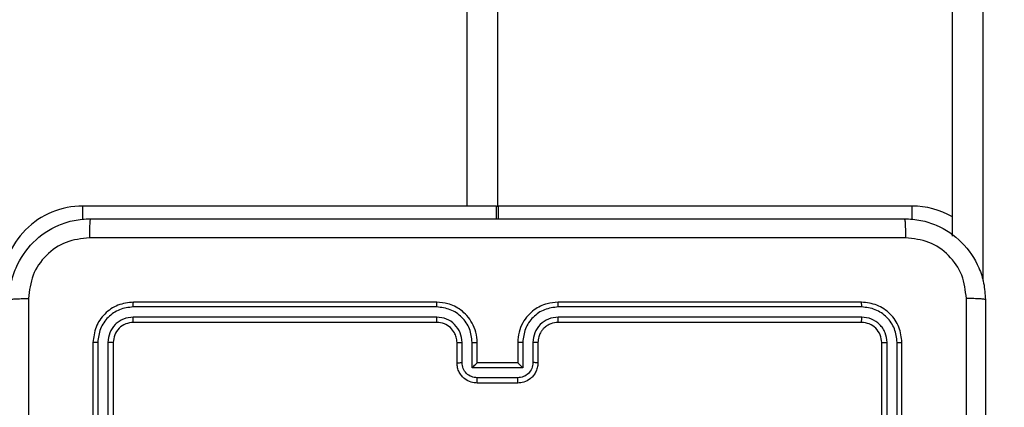
# Model space of a CAD drawing. Units: millimetres. Extents: x -4088 to -1545, y -1431 to -23.
# Drawn here: x -3109 to -3099, y -874 to -870 of the extents above; entities that cross this region are included whole.
import ezdxf

# ---------------------------------------------------------------- set-up
doc = ezdxf.new("R2010")
doc.units = ezdxf.units.MM
doc.header["$LTSCALE"] = 20
doc.header["$PDSIZE"] = -1
doc.layers.add('VP-DIM', color=7, linetype='Continuous')
doc.layers.add('VP-EQ', color=7, linetype='Continuous', true_color=0x8a3492)
doc.dimstyles.get("Standard").update_dxf_attribs({"dimtxt": 14, "dimasz": 20, "dimexe": 20, "dimexo": 50, "dimgap": 20, "dimtad": 0, "dimdec": 0, "dimzin": 0, "dimdsep": 46, "dimtxsty": 'Standard', "dimcen": -0.09, "dimadec": 0, "dimazin": 0, "dimtfac": 1, "dimtdec": 4, "dimtofl": 0, "dimtmove": 0, "dimatfit": 3, "dimfxl": 70, "dimfxlon": 1, "dimtolj": 1, "dimtzin": 0, "dimarcsym": 0})

# ---------------------------------------------------------------- blocks, each defined once
blk = doc.blocks.new('*D23')
at = {"layer": 'Defpoints', "color": 0}
for p in [(-3406.3341, -428.9318), (-2378.5072, -1230.876), (-1684.0672, -1230.876)]:
    blk.add_point(p, dxfattribs=at)
at = {"layer": 'VP-DIM', "color": 0, "lineweight": -2}
for p, q in [((-1754.0672, -428.9318), (-1664.0672, -428.9318)), ((-1684.0672, -448.9318), (-1684.0672, -792.4039)), ((-1684.0672, -1210.876), (-1684.0672, -867.4039)), ((-1754.0672, -1230.876), (-1664.0672, -1230.876))]:
    blk.add_line(p, q, dxfattribs=at)
at = {"layer": 'VP-DIM', "color": 0}
for points in [[(-1680.7339, -448.9318), (-1687.4006, -448.9318), (-1684.0672, -428.9318)], [(-1687.4006, -1210.876), (-1680.7339, -1210.876), (-1684.0672, -1230.876)]]:
    blk.add_solid(points, dxfattribs=at)
at = {"layer": 'VP-DIM', "color": 0, "insert": (-1684.0672, -829.9039), "char_height": 14, "attachment_point": 5, "rotation": 90}
blk.add_mtext('\\A1;805', dxfattribs=at)
blk = doc.blocks.new('*D52')
at = {"layer": 'Defpoints', "color": 0}
for p in [(-3447.1537, -231.3593), (-2401.4172, -1431.4157), (-1565.4119, -1431.4157)]:
    blk.add_point(p, dxfattribs=at)
at = {"layer": 'VP-DIM', "color": 0, "lineweight": -2}
for p, q in [((-1635.4119, -231.3593), (-1545.4119, -231.3593)), ((-1565.4119, -251.3593), (-1565.4119, -790.3875)), ((-1565.4119, -1411.4157), (-1565.4119, -872.3875)), ((-1635.4119, -1431.4157), (-1545.4119, -1431.4157))]:
    blk.add_line(p, q, dxfattribs=at)
at = {"layer": 'VP-DIM', "color": 0}
for points in [[(-1562.0786, -251.3593), (-1568.7452, -251.3593), (-1565.4119, -231.3593)], [(-1568.7452, -1411.4157), (-1562.0786, -1411.4157), (-1565.4119, -1431.4157)]]:
    blk.add_solid(points, dxfattribs=at)
at = {"layer": 'VP-DIM', "color": 0, "insert": (-1565.4119, -831.3875), "char_height": 14, "attachment_point": 5, "rotation": 90}
blk.add_mtext('\\A1;1200', dxfattribs=at)
blk = doc.blocks.new('WD1418-1')
at = {"color": 7, "linetype": 'Continuous', "lineweight": 25}
for p, q in [((35710.824, 23935.559), (35710.824, 23905.559)), ((35711.298, 23935.555), (35711.298, 23905.535)), ((35712.299, 23935.555), (35712.298, 23905.535)), ((35712.824, 23935.559), (35712.824, 23905.559)), ((35788.824, 23905.559), (35788.824, 23935.559)), ((35789.35, 23905.535), (35789.349, 23935.555)), ((35790.35, 23905.535), (35790.349, 23935.555)), ((35790.824, 23905.559), (35790.824, 23935.559)), ((35748.822, 23909.038), (35752.825, 23909.038)), ((35748.824, 23909.559), (35752.824, 23909.559)), ((35748.323, 23908.037), (35753.326, 23908.037)), ((35748.323, 23905.536), (35748.323, 23908.037)), ((35753.326, 23908.037), (35753.326, 23905.536)), ((35746.824, 23905.559), (35746.824, 23907.559)), ((35747.322, 23905.536), (35747.322, 23907.537)), ((35748.824, 23907.559), (35748.823, 23907.559)), ((35748.824, 23905.559), (35748.824, 23907.559)), ((35748.824, 23907.559), (35752.824, 23907.559)), ((35752.824, 23907.559), (35752.824, 23905.559)), ((35752.824, 23907.559), (35752.825, 23907.559)), ((35754.326, 23907.537), (35754.326, 23905.536)), ((35754.824, 23907.559), (35754.824, 23905.559)), ((35714.8, 23903.034), (35744.82, 23903.034)), ((35714.824, 23903.559), (35744.825, 23903.559)), ((35756.824, 23903.559), (35786.824, 23903.559)), ((35756.827, 23903.034), (35786.848, 23903.034)), ((35714.8, 23902.033), (35744.82, 23902.033)), ((35714.824, 23901.559), (35744.825, 23901.559)), ((35756.824, 23901.559), (35786.824, 23901.559)), ((35756.827, 23902.033), (35786.848, 23902.033)), ((35705.824, 23895.039), (35705.824, 23248.079)), ((35750.724, 23893.309), (35750.724, 23892.059)), ((35750.924, 23893.309), (35750.924, 23892.059)), ((35709.824, 23892.059), (35750.724, 23892.059)), ((35750.924, 23892.059), (35750.724, 23892.059)), ((35750.824, 23251.059), (35750.824, 23892.059)), ((35750.924, 23892.059), (35791.824, 23892.059))]:
    blk.add_line(p, q, dxfattribs=at)
at = {"color": 8, "linetype": 'Continuous', "lineweight": 25}
for p, q in [((35702.824, 23243.699), (35702.824, 23899.419)), ((35709.824, 23893.386), (35709.824, 23892.059)), ((35791.824, 23893.386), (35791.824, 23892.059)), ((35753.824, 23892.059), (35753.824, 23251.059))]:
    blk.add_line(p, q, dxfattribs=at)
at = {"color": 7, "linetype": 'Continuous', "lineweight": 25}
for centre, start, end in [((35791.824, 23900.059), 270, 0), ((35709.824, 23900.059), 240, 270)]:
    blk.add_arc(centre, 8, start, end, dxfattribs=at)
for points, knots in [([(35797.197, 23901.202), (35797.197, 23910.166), (35797.196, 23928.095), (35797.196, 23955.023), (35797.197, 23972.952), (35797.197, 23981.916)], [0, 0, 0, 0, 0.3333365, 0.6666635, 1, 1, 1, 1]), ([(35702.574, 23901.309), (35702.574, 23910.249), (35702.574, 23928.131), (35702.574, 23954.987), (35702.574, 23972.869), (35702.574, 23981.809)], [0, 0, 0, 0, 0.333296, 0.666701, 1, 1, 1, 1]), ([(35704.452, 23941.559), (35704.452, 23934.829), (35704.452, 23921.369), (35704.451, 23907.924), (35704.451, 23901.202)], [0, 0, 0, 0, 0.499992, 1, 1, 1, 1]), ([(35746.824, 23907.559), (35746.836, 23907.725), (35746.858, 23908.047), (35747.035, 23908.487), (35747.279, 23908.853), (35747.657, 23909.216), (35748.18, 23909.502), (35748.623, 23909.541), (35748.824, 23909.559)], [0, 0, 0, 0, 0.158704, 0.30794, 0.447526, 0.577425, 0.807819, 1, 1, 1, 1]), ([(35747.322, 23907.537), (35747.345, 23907.734), (35747.39, 23908.127), (35747.737, 23908.623), (35748.234, 23908.966), (35748.626, 23909.014), (35748.822, 23909.038)], [0, 0, 0, 0, 0.250462, 0.500278, 0.750172, 1, 1, 1, 1]), ([(35748.824, 23909.559), (35748.824, 23909.557), (35748.825, 23909.553), (35748.823, 23909.521), (35748.823, 23909.473), (35748.823, 23909.408), (35748.823, 23909.328), (35748.824, 23909.237), (35748.822, 23909.139), (35748.822, 23909.072), (35748.822, 23909.038)], [0, 0, 0, 0, 0.125195, 0.250176, 0.375277, 0.500193, 0.624905, 0.74977, 0.874911, 1, 1, 1, 1]), ([(35752.824, 23909.559), (35752.824, 23909.557), (35752.824, 23909.553), (35752.825, 23909.521), (35752.825, 23909.473), (35752.825, 23909.408), (35752.825, 23909.327), (35752.825, 23909.237), (35752.825, 23909.139), (35752.825, 23909.072), (35752.825, 23909.038)], [0, 0, 0, 0, 0.125167, 0.250121, 0.375194, 0.500083, 0.624768, 0.749868, 0.874976, 1, 1, 1, 1]), ([(35752.824, 23909.559), (35753.026, 23909.541), (35753.47, 23909.502), (35753.994, 23909.213), (35754.372, 23908.85), (35754.615, 23908.485), (35754.789, 23908.046), (35754.812, 23907.724), (35754.824, 23907.559)], [0, 0, 0, 0, 0.193118, 0.423731, 0.553714, 0.693071, 0.841809, 1, 1, 1, 1]), ([(35752.825, 23909.038), (35753.021, 23909.014), (35753.414, 23908.967), (35753.911, 23908.623), (35754.258, 23908.127), (35754.303, 23907.734), (35754.326, 23907.537)], [0, 0, 0, 0, 0.250129, 0.499927, 0.749647, 1, 1, 1, 1]), ([(35748.323, 23908.037), (35748.378, 23907.983), (35748.488, 23907.872), (35748.624, 23907.742), (35748.717, 23907.651), (35748.775, 23907.599), (35748.812, 23907.565), (35748.82, 23907.561), (35748.823, 23907.559)], [0, 0, 0, 0, 0.251261, 0.502861, 0.646717, 0.775781, 0.892747, 1, 1, 1, 1]), ([(35753.326, 23908.037), (35753.27, 23907.982), (35753.16, 23907.872), (35753.025, 23907.742), (35752.931, 23907.651), (35752.874, 23907.599), (35752.836, 23907.565), (35752.828, 23907.561), (35752.825, 23907.559)], [0, 0, 0, 0, 0.251299, 0.502766, 0.646405, 0.775772, 0.892759, 1, 1, 1, 1]), ([(35746.824, 23907.559), (35746.834, 23907.556), (35746.853, 23907.549), (35746.985, 23907.542), (35747.15, 23907.538), (35747.265, 23907.537), (35747.322, 23907.537)], [0, 0, 0, 0, 0.279387, 0.559002, 0.779359, 1, 1, 1, 1]), ([(35754.824, 23907.559), (35754.814, 23907.556), (35754.795, 23907.549), (35754.662, 23907.542), (35754.498, 23907.538), (35754.383, 23907.537), (35754.326, 23907.537)], [0, 0, 0, 0, 0.279868, 0.558881, 0.779451, 1, 1, 1, 1]), ([(35711.298, 23905.535), (35711.228, 23905.536), (35711.088, 23905.537), (35710.933, 23905.543), (35710.84, 23905.551), (35710.83, 23905.556), (35710.824, 23905.559)], [0, 0, 0, 0, 0.2793159, 0.5588788, 0.7792098, 1, 1, 1, 1]), ([(35710.824, 23905.559), (35710.884, 23905.035), (35711.004, 23903.987), (35711.929, 23902.665), (35713.252, 23901.739), (35714.3, 23901.619), (35714.824, 23901.559)], [0, 0, 0, 0, 0.249971, 0.499911, 0.749934, 1, 1, 1, 1]), ([(35711.298, 23905.535), (35711.353, 23905.078), (35711.464, 23904.165), (35712.136, 23903.189), (35712.839, 23902.607), (35713.651, 23902.163), (35714.341, 23902.085), (35714.8, 23902.033)], [0, 0, 0, 0, 0.2496321, 0.499221, 0.6238457, 0.7498689, 1, 1, 1, 1]), ([(35712.824, 23905.559), (35712.814, 23905.555), (35712.793, 23905.548), (35712.652, 23905.54), (35712.478, 23905.536), (35712.358, 23905.535), (35712.298, 23905.535)], [0, 0, 0, 0, 0.280263, 0.559356, 0.778853, 1, 1, 1, 1]), ([(35712.298, 23905.535), (35712.335, 23905.207), (35712.391, 23904.715), (35712.709, 23904.135), (35713.124, 23903.632), (35713.822, 23903.152), (35714.474, 23903.073), (35714.8, 23903.034)], [0, 0, 0, 0, 0.250159, 0.376219, 0.500769, 0.750509, 1, 1, 1, 1]), ([(35712.824, 23905.559), (35712.854, 23905.297), (35712.915, 23904.773), (35713.376, 23904.112), (35714.038, 23903.649), (35714.562, 23903.589), (35714.824, 23903.559)], [0, 0, 0, 0, 0.250067, 0.499871, 0.749722, 1, 1, 1, 1]), ([(35744.82, 23902.033), (35745.278, 23902.089), (35746.194, 23902.201), (35747.355, 23903.001), (35748.162, 23904.16), (35748.269, 23905.077), (35748.323, 23905.536)], [0, 0, 0, 0, 0.250023, 0.499938, 0.74954, 1, 1, 1, 1]), ([(35744.82, 23903.034), (35745.147, 23903.074), (35745.801, 23903.154), (35746.631, 23903.726), (35747.208, 23904.553), (35747.284, 23905.208), (35747.322, 23905.536)], [0, 0, 0, 0, 0.250033, 0.499904, 0.749587, 1, 1, 1, 1]), ([(35744.825, 23901.559), (35745.194, 23901.589), (35746.035, 23901.657), (35747.057, 23902.179), (35747.837, 23902.879), (35748.361, 23903.618), (35748.746, 23904.53), (35748.797, 23905.207), (35748.824, 23905.559)], [0, 0, 0, 0, 0.176437, 0.401466, 0.532782, 0.676307, 0.832059, 1, 1, 1, 1]), ([(35744.825, 23903.559), (35745.07, 23903.584), (35745.448, 23903.624), (35745.91, 23903.864), (35746.206, 23904.098), (35746.426, 23904.348), (35746.606, 23904.631), (35746.78, 23905.026), (35746.808, 23905.364), (35746.824, 23905.559)], [0, 0, 0, 0, 0.233325, 0.359785, 0.492293, 0.592116, 0.677648, 0.813736, 1, 1, 1, 1]), ([(35746.824, 23905.559), (35746.832, 23905.556), (35746.847, 23905.55), (35746.961, 23905.542), (35747.127, 23905.537), (35747.257, 23905.536), (35747.322, 23905.536)], [0, 0, 0, 0, 0.250225, 0.499397, 0.749655, 1, 1, 1, 1]), ([(35748.323, 23905.536), (35748.388, 23905.536), (35748.519, 23905.537), (35748.686, 23905.542), (35748.8, 23905.55), (35748.816, 23905.556), (35748.824, 23905.559)], [0, 0, 0, 0, 0.250164, 0.50009, 0.749947, 1, 1, 1, 1]), ([(35753.326, 23905.536), (35753.26, 23905.536), (35753.129, 23905.537), (35752.962, 23905.542), (35752.848, 23905.55), (35752.832, 23905.556), (35752.824, 23905.559)], [0, 0, 0, 0, 0.250207, 0.500512, 0.749903, 1, 1, 1, 1]), ([(35752.824, 23905.559), (35752.851, 23905.209), (35752.902, 23904.534), (35753.284, 23903.623), (35753.806, 23902.886), (35754.584, 23902.183), (35755.608, 23901.659), (35756.452, 23901.589), (35756.824, 23901.559)], [0, 0, 0, 0, 0.167291, 0.322549, 0.465844, 0.597044, 0.822464, 1, 1, 1, 1]), ([(35753.326, 23905.536), (35753.379, 23905.077), (35753.485, 23904.16), (35754.293, 23903.002), (35755.454, 23902.201), (35756.37, 23902.089), (35756.827, 23902.033)], [0, 0, 0, 0, 0.250455, 0.500175, 0.750119, 1, 1, 1, 1]), ([(35754.824, 23905.559), (35754.816, 23905.556), (35754.801, 23905.55), (35754.687, 23905.542), (35754.522, 23905.537), (35754.391, 23905.536), (35754.326, 23905.536)], [0, 0, 0, 0, 0.2496774, 0.4994142, 0.749725, 1, 1, 1, 1]), ([(35754.326, 23905.536), (35754.366, 23905.209), (35754.445, 23904.555), (35755.016, 23903.726), (35755.844, 23903.149), (35756.499, 23903.072), (35756.827, 23903.034)], [0, 0, 0, 0, 0.249939, 0.499897, 0.749587, 1, 1, 1, 1]), ([(35754.824, 23905.559), (35754.839, 23905.375), (35754.866, 23905.037), (35755.087, 23904.519), (35755.467, 23904.039), (35756.078, 23903.642), (35756.568, 23903.587), (35756.824, 23903.559)], [0, 0, 0, 0, 0.1761029, 0.3238288, 0.5329642, 0.75665, 1, 1, 1, 1]), ([(35786.824, 23903.559), (35787.086, 23903.589), (35787.61, 23903.649), (35788.271, 23904.111), (35788.734, 23904.773), (35788.794, 23905.297), (35788.824, 23905.559)], [0, 0, 0, 0, 0.24997, 0.499761, 0.74975, 1, 1, 1, 1]), ([(35786.824, 23901.559), (35787.348, 23901.619), (35788.396, 23901.739), (35789.718, 23902.664), (35790.644, 23903.986), (35790.764, 23905.035), (35790.824, 23905.559)], [0, 0, 0, 0, 0.249888, 0.499843, 0.749858, 1, 1, 1, 1]), ([(35786.848, 23903.034), (35787.176, 23903.071), (35787.668, 23903.127), (35788.249, 23903.443), (35788.751, 23903.859), (35789.23, 23904.557), (35789.31, 23905.209), (35789.35, 23905.535)], [0, 0, 0, 0, 0.250079, 0.376175, 0.500707, 0.750318, 1, 1, 1, 1]), ([(35786.848, 23902.033), (35787.307, 23902.085), (35787.997, 23902.163), (35788.809, 23902.607), (35789.512, 23903.189), (35790.184, 23904.165), (35790.295, 23905.078), (35790.35, 23905.535)], [0, 0, 0, 0, 0.250124, 0.376148, 0.500772, 0.750367, 1, 1, 1, 1]), ([(35788.824, 23905.559), (35788.835, 23905.555), (35788.855, 23905.548), (35788.997, 23905.54), (35789.17, 23905.536), (35789.29, 23905.535), (35789.35, 23905.535)], [0, 0, 0, 0, 0.279792, 0.558991, 0.778846, 1, 1, 1, 1]), ([(35790.35, 23905.535), (35790.42, 23905.536), (35790.561, 23905.537), (35790.716, 23905.543), (35790.808, 23905.551), (35790.819, 23905.556), (35790.824, 23905.559)], [0, 0, 0, 0, 0.279335, 0.558917, 0.779817, 1, 1, 1, 1]), ([(35714.824, 23903.559), (35714.82, 23903.549), (35714.813, 23903.528), (35714.806, 23903.387), (35714.801, 23903.213), (35714.8, 23903.093), (35714.8, 23903.034)], [0, 0, 0, 0, 0.280269, 0.559291, 0.779579, 1, 1, 1, 1]), ([(35744.825, 23903.559), (35744.824, 23903.557), (35744.824, 23903.553), (35744.823, 23903.52), (35744.821, 23903.472), (35744.822, 23903.406), (35744.82, 23903.325), (35744.821, 23903.234), (35744.819, 23903.135), (35744.82, 23903.068), (35744.82, 23903.034)], [0, 0, 0, 0, 0.125131, 0.250131, 0.375372, 0.500124, 0.624819, 0.749846, 0.874987, 1, 1, 1, 1]), ([(35756.824, 23903.559), (35756.824, 23903.557), (35756.825, 23903.553), (35756.825, 23903.521), (35756.827, 23903.472), (35756.826, 23903.406), (35756.828, 23903.325), (35756.827, 23903.234), (35756.827, 23903.135), (35756.827, 23903.068), (35756.827, 23903.034)], [0, 0, 0, 0, 0.1246134, 0.2502447, 0.3750382, 0.4998581, 0.6246511, 0.7497135, 0.8749185, 1, 1, 1, 1]), ([(35786.824, 23903.559), (35786.828, 23903.549), (35786.835, 23903.528), (35786.842, 23903.386), (35786.847, 23903.213), (35786.848, 23903.093), (35786.848, 23903.034)], [0, 0, 0, 0, 0.2797772, 0.5588828, 0.7795128, 1, 1, 1, 1]), ([(35702.574, 23901.309), (35702.603, 23901.295), (35702.662, 23901.268), (35703.085, 23901.234), (35703.703, 23901.209), (35704.201, 23901.204), (35704.451, 23901.202)], [0, 0, 0, 0, 0.249918, 0.499899, 0.749767, 1, 1, 1, 1]), ([(35710.574, 23893.309), (35710.029, 23893.341), (35708.952, 23893.405), (35706.95, 23894.055), (35704.774, 23895.51), (35703.318, 23897.687), (35702.671, 23899.689), (35702.607, 23900.764), (35702.574, 23901.309)], [0, 0, 0, 0, 0.130542, 0.257582, 0.500026, 0.742677, 0.869628, 1, 1, 1, 1]), ([(35704.451, 23901.202), (35704.542, 23900.414), (35704.724, 23898.84), (35706.112, 23896.848), (35708.105, 23895.463), (35709.679, 23895.278), (35710.466, 23895.186)], [0, 0, 0, 0, 0.249976, 0.500041, 0.749956, 1, 1, 1, 1]), ([(35714.8, 23902.033), (35714.801, 23901.963), (35714.802, 23901.822), (35714.809, 23901.667), (35714.816, 23901.576), (35714.821, 23901.565), (35714.824, 23901.559)], [0, 0, 0, 0, 0.2799216, 0.5591313, 0.7797047, 1, 1, 1, 1]), ([(35744.82, 23902.033), (35744.82, 23901.971), (35744.821, 23901.845), (35744.822, 23901.688), (35744.822, 23901.581), (35744.824, 23901.566), (35744.825, 23901.559)], [0, 0, 0, 0, 0.250127, 0.499722, 0.749732, 1, 1, 1, 1]), ([(35756.827, 23902.033), (35756.828, 23901.971), (35756.828, 23901.845), (35756.826, 23901.688), (35756.826, 23901.581), (35756.824, 23901.566), (35756.824, 23901.559)], [0, 0, 0, 0, 0.250245, 0.5, 0.750191, 1, 1, 1, 1]), ([(35786.848, 23902.033), (35786.848, 23901.963), (35786.846, 23901.822), (35786.839, 23901.667), (35786.832, 23901.576), (35786.827, 23901.565), (35786.824, 23901.559)], [0, 0, 0, 0, 0.27967, 0.559197, 0.779149, 1, 1, 1, 1]), ([(35799.074, 23901.309), (35799.042, 23900.764), (35798.977, 23899.689), (35798.33, 23897.687), (35796.875, 23895.51), (35794.698, 23894.055), (35792.696, 23893.405), (35791.619, 23893.341), (35791.074, 23893.309)], [0, 0, 0, 0, 0.130361, 0.257312, 0.499977, 0.742416, 0.869458, 1, 1, 1, 1]), ([(35791.182, 23895.186), (35791.969, 23895.278), (35793.543, 23895.463), (35795.536, 23896.848), (35796.926, 23898.839), (35797.107, 23900.414), (35797.197, 23901.202)], [0, 0, 0, 0, 0.250033, 0.499939, 0.750047, 1, 1, 1, 1]), ([(35799.074, 23901.309), (35799.046, 23901.295), (35798.989, 23901.268), (35798.563, 23901.234), (35797.944, 23901.209), (35797.446, 23901.204), (35797.197, 23901.202)], [0, 0, 0, 0, 0.250411, 0.500184, 0.749926, 1, 1, 1, 1]), ([(35710.466, 23895.186), (35719.431, 23895.186), (35737.36, 23895.187), (35764.288, 23895.187), (35782.217, 23895.186), (35791.182, 23895.186)], [0, 0, 0, 0, 0.333334, 0.666666, 1, 1, 1, 1]), ([(35710.574, 23893.309), (35710.56, 23893.337), (35710.533, 23893.393), (35710.5, 23893.82), (35710.474, 23894.439), (35710.469, 23894.937), (35710.466, 23895.186)], [0, 0, 0, 0, 0.250363, 0.500162, 0.750058, 1, 1, 1, 1]), ([(35791.074, 23893.309), (35791.088, 23893.338), (35791.115, 23893.397), (35791.149, 23893.82), (35791.174, 23894.437), (35791.179, 23894.936), (35791.182, 23895.186)], [0, 0, 0, 0, 0.249881, 0.499873, 0.749585, 1, 1, 1, 1]), ([(35791.074, 23893.309), (35782.134, 23893.309), (35764.252, 23893.309), (35737.396, 23893.309), (35719.514, 23893.309), (35710.574, 23893.309)], [0, 0, 0, 0, 0.33329, 0.666698, 1, 1, 1, 1])]:
    blk.add_open_spline(points, degree=3, knots=knots, dxfattribs=at)
blk = doc.blocks.new('WD1418-1 2D')
at = {"xscale": 0.1, "yscale": 0.1, "zscale": 0.1, "rotation": 179.9999999999999}
blk.add_blockref('WD1418-1', (470.6752, 1517.2743), dxfattribs=at)

msp = doc.modelspace()

# ---------------------------------------------------------------- block references
at = {"layer": 'VP-EQ', "color": 0}
msp.add_blockref('WD1418-1 2D', (0, 0), dxfattribs=at)

# ---------------------------------------------------------------- dimensions: what is measured, and where the dimension line sits
at = {"layer": 'VP-DIM', "color": 0}
dim = msp.add_linear_dim(base=(-1565.4119, -1431.4157), p1=(-3447.1537, -231.3593), p2=(-2401.4172, -1431.4157), angle=90, dimstyle='Standard', dxfattribs=at)
dim.commit()
dim.dimension.update_dxf_attribs({"geometry": '*D52', "text_midpoint": (-1565.4119, -831.3875)})
dim = msp.add_linear_dim(base=(-1684.0672, -1230.876), p1=(-3406.3341, -428.9318), p2=(-2378.5072, -1230.876), angle=90, text='805', dimstyle='Standard', dxfattribs=at)
dim.commit()
dim.dimension.update_dxf_attribs({"geometry": '*D23', "text_midpoint": (-1684.0672, -829.9039)})

doc.saveas('drawing.dxf')
